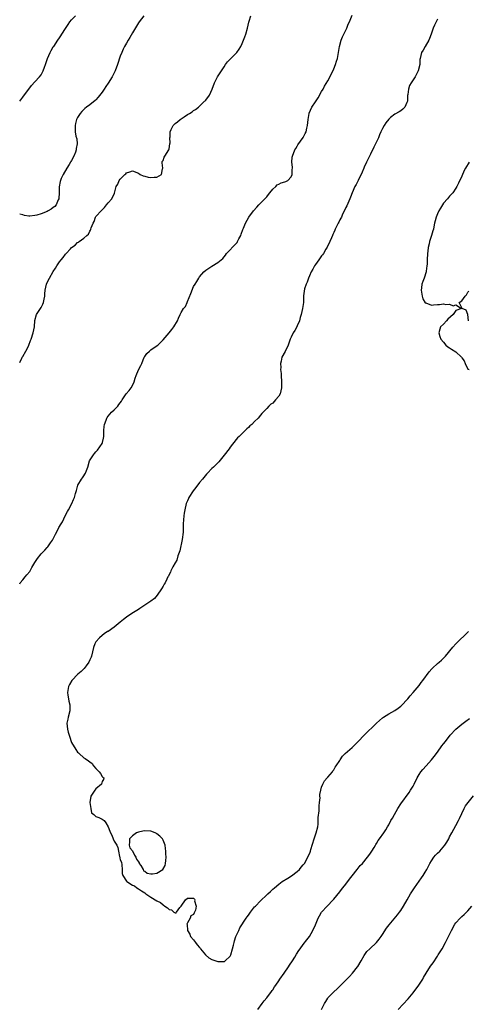
# Model space of a CAD drawing. Units: inches. Extents: x 2556000 to 2559000, y 1542000 to 1545000.
# Drawn here: x 2556000 to 2556147, y 1542525 to 1542848 of the extents above; entities that cross this region are included whole.
import ezdxf

# ---------------------------------------------------------------- set-up
doc = ezdxf.new("R2010")
doc.units = ezdxf.units.IN
doc.header["$MEASUREMENT"] = 0
doc.layers.add('LD25561542_10ft', color=103, linetype='Continuous')

msp = doc.modelspace()

# ---------------------------------------------------------------- linework, layer by layer
at = {"layer": 'LD25561542_10ft'}
for points, elevation in [([(2556000, 1542662.68), (2556000.19, 1542663), (2556001, 1542663.95), (2556001.84, 1542665), (2556002.39, 1542665.61), (2556003.3, 1542666.7), (2556004.03, 1542668.03), (2556005, 1542669.7), (2556005.81, 1542671), (2556007, 1542672.51), (2556007.47, 1542673), (2556008.25, 1542673.75), (2556009, 1542674.57), (2556009.23, 1542674.77), (2556010.13, 1542676.13), (2556010.74, 1542677), (2556011.74, 1542679), (2556012.65, 1542680.65), (2556012.88, 1542681.12), (2556013.61, 1542682.39), (2556013.99, 1542683), (2556014.96, 1542684.96), (2556015.63, 1542686.37), (2556016.03, 1542687), (2556017.12, 1542689), (2556017.66, 1542690.34), (2556017.97, 1542691), (2556018.32, 1542692.32), (2556018.52, 1542693), (2556018.65, 1542693.35), (2556019.03, 1542695), (2556020.22, 1542697), (2556020.59, 1542697.41), (2556021, 1542698.15), (2556021.39, 1542698.61), (2556021.61, 1542699), (2556021.88, 1542699.88), (2556022.37, 1542701), (2556022.94, 1542703), (2556024.17, 1542705), (2556024.55, 1542705.45), (2556025, 1542706.01), (2556025.49, 1542706.51), (2556027, 1542708.75), (2556027.13, 1542709), (2556027.52, 1542710.48), (2556027.6, 1542711), (2556027.62, 1542711.62), (2556027.64, 1542713), (2556027.7, 1542714.3), (2556027.82, 1542715), (2556028.35, 1542716.35), (2556028.56, 1542717), (2556028.71, 1542717.29), (2556029, 1542717.67), (2556030.12, 1542719), (2556031, 1542719.8), (2556032.14, 1542721), (2556032.54, 1542721.46), (2556033.36, 1542722.64), (2556033.57, 1542723), (2556034.92, 1542725), (2556035.9, 1542726.1), (2556036.55, 1542727), (2556037, 1542727.8), (2556037.56, 1542729), (2556037.89, 1542730.11), (2556038.22, 1542731), (2556039, 1542732.86), (2556039.69, 1542734.31), (2556040, 1542735), (2556040.84, 1542737), (2556040.89, 1542737.11), (2556041, 1542737.28), (2556041.74, 1542738.26), (2556042.52, 1542739), (2556043, 1542739.43), (2556044.44, 1542740.44), (2556045.27, 1542741), (2556047, 1542742.68), (2556049, 1542744.98), (2556049.87, 1542746.13), (2556050.56, 1542747), (2556051.72, 1542749), (2556052.13, 1542749.87), (2556052.57, 1542751), (2556053, 1542751.65), (2556053.72, 1542753), (2556054.33, 1542753.67), (2556054.87, 1542755), (2556055, 1542755.27), (2556056.12, 1542757.88), (2556057, 1542760.2), (2556057.51, 1542761), (2556058.14, 1542761.86), (2556058.73, 1542763), (2556059, 1542763.38), (2556060.41, 1542765), (2556061, 1542765.6), (2556063, 1542766.92), (2556065, 1542768.05), (2556066.08, 1542769), (2556066.6, 1542769.4), (2556067, 1542769.9), (2556067.52, 1542770.48), (2556067.86, 1542771), (2556071, 1542774.35), (2556071.29, 1542774.71), (2556071.47, 1542775), (2556071.91, 1542775.91), (2556072.49, 1542777), (2556072.63, 1542777.37), (2556073.13, 1542778.87), (2556073.34, 1542779.34), (2556074, 1542781), (2556075.14, 1542783), (2556076.65, 1542785), (2556077.73, 1542786.27), (2556078.41, 1542787), (2556081, 1542789.65), (2556081.57, 1542790.43), (2556082.08, 1542791), (2556083, 1542792.15), (2556083.98, 1542793), (2556084.48, 1542793.52), (2556085, 1542793.79), (2556085.76, 1542794.24), (2556087, 1542794.55), (2556087.28, 1542794.72), (2556087.89, 1542795), (2556089, 1542796.17), (2556089.39, 1542797), (2556089.39, 1542798.61), (2556089.45, 1542799), (2556089.41, 1542799.41), (2556089.21, 1542801), (2556089.4, 1542802.6), (2556089.43, 1542803), (2556090.25, 1542805), (2556090.51, 1542805.49), (2556091, 1542806.29), (2556091.26, 1542806.74), (2556092.92, 1542809.08), (2556093.62, 1542810.38), (2556093.91, 1542811), (2556094.18, 1542812.18), (2556094.4, 1542813), (2556094.56, 1542815), (2556094.9, 1542817), (2556094.93, 1542817.07), (2556095.83, 1542819), (2556097, 1542820.81), (2556097.84, 1542822.16), (2556099, 1542824.14), (2556099.48, 1542825), (2556100.01, 1542825.99), (2556101, 1542827.68), (2556102.42, 1542830.42), (2556103, 1542831.66), (2556103.58, 1542833), (2556103.87, 1542834.13), (2556104.22, 1542835), (2556104.5, 1542837), (2556104.84, 1542839), (2556105.46, 1542841), (2556105.89, 1542842.11), (2556107, 1542844.35), (2556107.29, 1542845), (2556107.76, 1542846.24), (2556108.1, 1542847), (2556109, 1542849.27)], 7850), ([(2556000, 1542821.03), (2556001, 1542822.38), (2556003.89, 1542826.11), (2556005, 1542827.37), (2556006.48, 1542829), (2556007, 1542829.68), (2556007.52, 1542830.48), (2556007.75, 1542831), (2556008.13, 1542832.13), (2556008.47, 1542833), (2556008.61, 1542833.39), (2556009.1, 1542835), (2556009.97, 1542837), (2556010.36, 1542837.64), (2556011, 1542838.79), (2556011.14, 1542839), (2556012.53, 1542841), (2556013, 1542841.77), (2556013.52, 1542842.48), (2556013.85, 1542843), (2556015, 1542844.91), (2556015.84, 1542846.16), (2556016.47, 1542847), (2556017, 1542847.67), (2556018.25, 1542849)], 7880), ([(2556040.66, 1542849), (2556039.22, 1542847), (2556039, 1542846.67), (2556037, 1542843.43), (2556036.12, 1542841.88), (2556035.56, 1542841), (2556035, 1542840.06), (2556034.41, 1542839), (2556033.95, 1542838.05), (2556033.48, 1542837), (2556033, 1542835.73), (2556032.08, 1542833), (2556031.31, 1542831), (2556031, 1542830.34), (2556030.32, 1542829), (2556029, 1542826.87), (2556028.22, 1542825.78), (2556027.71, 1542825), (2556027, 1542824), (2556025.7, 1542822.3), (2556025, 1542821.5), (2556024.74, 1542821.26), (2556023, 1542819.79), (2556021.88, 1542819), (2556021.38, 1542818.62), (2556021, 1542818.29), (2556020.35, 1542817.65), (2556019.86, 1542817), (2556019, 1542815.69), (2556018.67, 1542815), (2556018.26, 1542813.74), (2556018.14, 1542813), (2556018.22, 1542812.22), (2556018.19, 1542811), (2556018.46, 1542809.54), (2556018.69, 1542808.69), (2556018.87, 1542807), (2556018.54, 1542805.46), (2556018.55, 1542805), (2556018.34, 1542804.34), (2556017.79, 1542803), (2556017, 1542801.51), (2556016.79, 1542801.21), (2556016.71, 1542801), (2556016.27, 1542800.27), (2556015.46, 1542799), (2556014.22, 1542797), (2556013.65, 1542795.65), (2556013.35, 1542795), (2556013.31, 1542794.69), (2556012.95, 1542792.95), (2556012.95, 1542791), (2556012.88, 1542789.12), (2556012.84, 1542789), (2556012.65, 1542788.65), (2556011.94, 1542787), (2556011.5, 1542786.5), (2556011, 1542786.16), (2556010.36, 1542785.64), (2556009.32, 1542785), (2556009, 1542784.85), (2556007, 1542784.06), (2556005.65, 1542783.65), (2556005, 1542783.49), (2556003.31, 1542783.31), (2556003, 1542783.33), (2556001.53, 1542783.53), (2556001, 1542783.76), (2556000, 1542783.92)], 7870), ([(2556000, 1542735.28), (2556000.69, 1542736.69), (2556000.82, 1542737), (2556001, 1542737.25), (2556002.05, 1542739), (2556003, 1542740.88), (2556003.05, 1542741), (2556003.54, 1542742.46), (2556003.74, 1542743), (2556004.41, 1542745), (2556004.8, 1542747), (2556004.96, 1542749.04), (2556005.46, 1542751), (2556006.38, 1542752.38), (2556007, 1542753.36), (2556007.57, 1542754.43), (2556007.82, 1542755), (2556008.03, 1542756.03), (2556008.21, 1542757), (2556008.23, 1542757.77), (2556008.34, 1542759), (2556008.78, 1542761), (2556009, 1542761.5), (2556009.72, 1542763), (2556011, 1542765.15), (2556011.73, 1542766.27), (2556012.15, 1542767), (2556013, 1542768.27), (2556013.56, 1542769), (2556014.24, 1542769.76), (2556015, 1542770.8), (2556015.11, 1542770.89), (2556015.19, 1542771), (2556016.62, 1542772.62), (2556017, 1542773.04), (2556018.18, 1542773.82), (2556019, 1542774.65), (2556019.25, 1542774.75), (2556019.51, 1542775), (2556021, 1542776.05), (2556021.98, 1542777), (2556022.58, 1542777.42), (2556023, 1542778.42), (2556023.26, 1542778.74), (2556023.36, 1542779), (2556023.45, 1542779.45), (2556024.08, 1542781), (2556024.43, 1542781.57), (2556024.88, 1542783), (2556025, 1542783.17), (2556026.84, 1542785.16), (2556027, 1542785.37), (2556027.83, 1542786.17), (2556028.52, 1542787), (2556029, 1542787.7), (2556030.16, 1542789), (2556031.12, 1542790.88), (2556031.69, 1542793), (2556032.17, 1542793.83), (2556032.67, 1542795), (2556033, 1542795.44), (2556034.52, 1542797), (2556034.78, 1542797.22), (2556035, 1542797.47), (2556036.16, 1542797.84), (2556037, 1542798.2), (2556039, 1542797.4), (2556039.52, 1542797), (2556040.51, 1542796.51), (2556041, 1542796.42), (2556042.11, 1542796.11), (2556043, 1542795.95), (2556044.05, 1542796.05), (2556045, 1542796.06), (2556046.52, 1542797), (2556046.87, 1542798.87), (2556046.91, 1542799), (2556046.77, 1542800.77), (2556046.67, 1542801), (2556046.72, 1542801.28), (2556047, 1542801.57), (2556047.37, 1542802.63), (2556047.59, 1542803), (2556048.91, 1542805), (2556048.93, 1542805.07), (2556049, 1542805.36), (2556049.27, 1542807), (2556049.3, 1542807.3), (2556049.25, 1542809), (2556049.31, 1542809.32), (2556049.33, 1542811), (2556049.72, 1542811.72), (2556050.29, 1542813), (2556050.65, 1542813.35), (2556051, 1542813.64), (2556051.77, 1542814.23), (2556052.66, 1542815), (2556053.92, 1542815.92), (2556055, 1542816.63), (2556055.69, 1542817), (2556056.53, 1542817.47), (2556057, 1542817.95), (2556057.7, 1542818.3), (2556058.6, 1542819), (2556059, 1542819.34), (2556060.65, 1542821), (2556060.84, 1542821.16), (2556061, 1542821.36), (2556062.19, 1542823), (2556063.13, 1542825), (2556063.85, 1542827), (2556064.84, 1542829), (2556065.72, 1542830.28), (2556066.15, 1542831), (2556067, 1542832.33), (2556067.44, 1542833), (2556068.11, 1542833.89), (2556069, 1542834.77), (2556069.1, 1542834.9), (2556069.19, 1542835), (2556071, 1542836.79), (2556071.17, 1542837), (2556071.92, 1542838.08), (2556072.49, 1542839), (2556073, 1542839.99), (2556073.43, 1542841), (2556073.83, 1542842.17), (2556074.18, 1542843), (2556074.72, 1542845), (2556075.1, 1542846.9), (2556075.21, 1542847.21), (2556075.78, 1542849)], 7860), ([(2556137, 1542847.88), (2556136.54, 1542847), (2556136.03, 1542845.97), (2556135.59, 1542845), (2556135, 1542843.37), (2556134.9, 1542843), (2556134.41, 1542841.59), (2556134.16, 1542841), (2556132.95, 1542839), (2556132.27, 1542837.73), (2556131.82, 1542837), (2556131.31, 1542835), (2556131.27, 1542834.73), (2556131.17, 1542833), (2556130.72, 1542831), (2556129.65, 1542829), (2556129, 1542828.06), (2556128.35, 1542827), (2556127.88, 1542826.12), (2556127.46, 1542825), (2556127.23, 1542823.23), (2556127.17, 1542822.83), (2556127.13, 1542821), (2556127, 1542820.54), (2556126.32, 1542819), (2556125.64, 1542818.36), (2556125, 1542817.84), (2556124.44, 1542817.56), (2556123, 1542816.74), (2556121.63, 1542815.63), (2556121, 1542815.15), (2556120.05, 1542813.95), (2556119.47, 1542813), (2556119, 1542812.1), (2556118.48, 1542811), (2556118.03, 1542809.97), (2556117.62, 1542809), (2556117, 1542807.67), (2556116.67, 1542807), (2556116.09, 1542805.91), (2556115, 1542803.59), (2556114.69, 1542803), (2556113.72, 1542801), (2556113, 1542799.37), (2556112.81, 1542799), (2556112.26, 1542797.74), (2556111, 1542795.04), (2556110.32, 1542793.68), (2556109.95, 1542793), (2556109, 1542791), (2556108.47, 1542789.53), (2556108.3, 1542789), (2556107.32, 1542786.68), (2556107, 1542786.11), (2556106.67, 1542785.33), (2556105.9, 1542783.9), (2556105.49, 1542783), (2556105.36, 1542782.64), (2556105, 1542782.05), (2556104.66, 1542781.34), (2556104.46, 1542781), (2556103.9, 1542779.9), (2556103.49, 1542779), (2556103.35, 1542778.65), (2556103, 1542777.94), (2556102.72, 1542777.28), (2556102.57, 1542777), (2556102.23, 1542776.23), (2556101.72, 1542775), (2556100.87, 1542773.13), (2556100.44, 1542772.44), (2556099.58, 1542771), (2556099.34, 1542770.66), (2556099, 1542770.26), (2556098.08, 1542769), (2556097, 1542767.45), (2556096.73, 1542767), (2556096.14, 1542765.86), (2556095.63, 1542765), (2556095, 1542763.72), (2556094.67, 1542763), (2556094.31, 1542761.69), (2556093.96, 1542761), (2556093.43, 1542759.43), (2556093.12, 1542757.12), (2556093.02, 1542755.02), (2556092.72, 1542753), (2556092.26, 1542751), (2556092, 1542750), (2556091.72, 1542749), (2556091, 1542747.28), (2556090.86, 1542747), (2556090.18, 1542745.82), (2556089.67, 1542745), (2556089, 1542743.63), (2556088.74, 1542743), (2556088.03, 1542741), (2556087.07, 1542738.93), (2556085.99, 1542737), (2556085.76, 1542735.76), (2556085.52, 1542735), (2556085.62, 1542733.62), (2556085.55, 1542733), (2556085.71, 1542731.71), (2556085.72, 1542731), (2556085.9, 1542729), (2556085.9, 1542727), (2556085.4, 1542725), (2556085, 1542724.27), (2556083.94, 1542723), (2556083.46, 1542722.54), (2556083, 1542722), (2556082.39, 1542721.61), (2556081.75, 1542721), (2556081, 1542720.24), (2556079.87, 1542719), (2556079.44, 1542718.56), (2556079, 1542717.97), (2556078.23, 1542717), (2556077, 1542715.89), (2556076.1, 1542715), (2556075.5, 1542714.5), (2556075, 1542713.99), (2556074.47, 1542713.53), (2556071.95, 1542711), (2556071.46, 1542710.54), (2556071, 1542710.05), (2556069, 1542707.48), (2556068.65, 1542707), (2556067, 1542704.85), (2556065.25, 1542702.75), (2556064.28, 1542701.72), (2556063.57, 1542701), (2556063, 1542700.47), (2556061.6, 1542699), (2556061.3, 1542698.7), (2556060.38, 1542697.62), (2556059.93, 1542697), (2556059, 1542695.89), (2556057.71, 1542694.29), (2556056.86, 1542693.14), (2556055.49, 1542691), (2556055.33, 1542690.67), (2556055, 1542689.92), (2556054.73, 1542689.27), (2556054.64, 1542689), (2556054.12, 1542687), (2556053.9, 1542685.9), (2556053.8, 1542685), (2556053.7, 1542683.7), (2556053.66, 1542682.34), (2556053.66, 1542681), (2556053.59, 1542679.59), (2556053.24, 1542677.24), (2556052.47, 1542673.53), (2556052.31, 1542673), (2556051.88, 1542671.88), (2556051.5, 1542670.5), (2556051, 1542669.56), (2556050.27, 1542668.27), (2556049.61, 1542667), (2556049.44, 1542666.56), (2556049, 1542665.76), (2556048.76, 1542665.24), (2556048.62, 1542665), (2556048.23, 1542664.23), (2556047.65, 1542663), (2556047.43, 1542662.57), (2556047, 1542661.88), (2556046.48, 1542661), (2556045.05, 1542658.95), (2556044.17, 1542657.83), (2556043.04, 1542657), (2556039.44, 1542654.56), (2556039, 1542654.32), (2556036.78, 1542653), (2556035, 1542651.75), (2556034, 1542651), (2556033.48, 1542650.52), (2556033, 1542650.1), (2556031.66, 1542649), (2556031, 1542648.42), (2556029, 1542647.1), (2556028.83, 1542647), (2556027.75, 1542646.25), (2556027, 1542645.78), (2556026.17, 1542645), (2556025, 1542643.65), (2556024.65, 1542643), (2556024.21, 1542641.79), (2556023.52, 1542639), (2556023.41, 1542638.59), (2556023, 1542637.72), (2556022.7, 1542637), (2556021.79, 1542635.79), (2556021.14, 1542634.86), (2556020.11, 1542633.89), (2556019.08, 1542633), (2556017.09, 1542631), (2556016.31, 1542629.69), (2556015.96, 1542629), (2556015.74, 1542627.74), (2556015.64, 1542627), (2556015.82, 1542626.18), (2556015.98, 1542625), (2556016.15, 1542624.15), (2556016.49, 1542623), (2556016.44, 1542621.56), (2556016.41, 1542621), (2556015.85, 1542619), (2556015.74, 1542618.26), (2556015.5, 1542617), (2556015.7, 1542615), (2556015.92, 1542614.08), (2556016.23, 1542613), (2556016.43, 1542612.43), (2556016.84, 1542611), (2556017, 1542610.6), (2556018.37, 1542608.37), (2556019, 1542607.46), (2556019.28, 1542607.28), (2556019.49, 1542607), (2556021, 1542605.65), (2556021.44, 1542605.44), (2556022.58, 1542604.58), (2556023, 1542604.35), (2556023.75, 1542603.75), (2556024.25, 1542603), (2556025, 1542602.15), (2556026.06, 1542601), (2556026.46, 1542600.46), (2556027, 1542599.47), (2556027.29, 1542599.29), (2556027.59, 1542599), (2556027.46, 1542598.54), (2556027, 1542597.88), (2556026.79, 1542597), (2556025, 1542595.43), (2556024.63, 1542595), (2556023.94, 1542594.06), (2556023.33, 1542593), (2556023.03, 1542591), (2556023.29, 1542589), (2556023.57, 1542587.57), (2556024.29, 1542587), (2556025, 1542586.36), (2556025.96, 1542586.04), (2556027, 1542585.53), (2556027.65, 1542585), (2556028.24, 1542584.24), (2556029, 1542582.99), (2556029.56, 1542581.56), (2556029.76, 1542581), (2556030.23, 1542580.23), (2556030.69, 1542579), (2556031, 1542578.25), (2556031.81, 1542577), (2556032.21, 1542576.21), (2556032.37, 1542575), (2556032.73, 1542573.27), (2556032.8, 1542573), (2556032.82, 1542572.82), (2556033, 1542572.17), (2556033.38, 1542571.38), (2556033.44, 1542570.56), (2556033.62, 1542569), (2556033.64, 1542567.64), (2556033.81, 1542567), (2556035, 1542565.15), (2556035.15, 1542565), (2556037, 1542563.85), (2556037.61, 1542563.61), (2556038.38, 1542563), (2556039, 1542562.69), (2556039.99, 1542562.01), (2556041, 1542561.35), (2556041.39, 1542561), (2556042.35, 1542560.35), (2556043, 1542559.95), (2556043.6, 1542559.6), (2556044.45, 1542559), (2556045, 1542558.67), (2556046.13, 1542558.13), (2556047, 1542557.37), (2556047.55, 1542557), (2556048.45, 1542556.45), (2556049, 1542555.81), (2556049.75, 1542555.75), (2556050.59, 1542555), (2556051, 1542554.76), (2556051.29, 1542554.71), (2556051.47, 1542555), (2556052.49, 1542556.49), (2556052.9, 1542557), (2556054.34, 1542559), (2556055, 1542559.53), (2556055.6, 1542559.6), (2556057, 1542559.59), (2556057.3, 1542559.3), (2556057.46, 1542559), (2556057.35, 1542558.65), (2556057.82, 1542557), (2556057.67, 1542555.67), (2556057.36, 1542555), (2556057.21, 1542554.79), (2556057, 1542554.18), (2556056.17, 1542553.83), (2556055.89, 1542553), (2556055, 1542551.45), (2556054.77, 1542551), (2556054.9, 1542550.9), (2556055.04, 1542549), (2556055.79, 1542547.79), (2556056.04, 1542547), (2556057, 1542545.9), (2556057.6, 1542545), (2556058.24, 1542544.24), (2556059, 1542543.35), (2556059.15, 1542543.15), (2556059.25, 1542543), (2556060.95, 1542540.95), (2556062.02, 1542540.02), (2556063, 1542539.5), (2556063.38, 1542539.38), (2556065, 1542538.8), (2556065.24, 1542538.76), (2556067, 1542538.75), (2556067.18, 1542538.82), (2556067.42, 1542539), (2556069, 1542540.52), (2556069.22, 1542541), (2556069.84, 1542543), (2556070.13, 1542544.13), (2556070.33, 1542545), (2556070.43, 1542545.57), (2556070.93, 1542547), (2556071.81, 1542549), (2556072.2, 1542549.8), (2556074.28, 1542553), (2556074.55, 1542553.45), (2556075, 1542554.02), (2556075.67, 1542555), (2556077, 1542556.68), (2556077.29, 1542557), (2556079, 1542558.74), (2556081, 1542560.65), (2556081.34, 1542561), (2556082.2, 1542561.8), (2556083, 1542562.5), (2556083.51, 1542563), (2556085, 1542564.21), (2556086.1, 1542565), (2556087.89, 1542566.11), (2556089.13, 1542566.87), (2556091, 1542568.32), (2556091.73, 1542569), (2556092.29, 1542569.71), (2556093, 1542570.51), (2556093.37, 1542571), (2556094.53, 1542573), (2556095.29, 1542574.71), (2556095.38, 1542575), (2556095.52, 1542575.52), (2556096.57, 1542579), (2556097.25, 1542581), (2556097.72, 1542583), (2556097.84, 1542583.84), (2556097.92, 1542585), (2556097.92, 1542586.08), (2556098.21, 1542588.21), (2556098.22, 1542589), (2556098.18, 1542589.82), (2556098.37, 1542591), (2556098.52, 1542592.52), (2556098.44, 1542593), (2556098.41, 1542593.59), (2556098.7, 1542595), (2556099, 1542595.94), (2556099.46, 1542597), (2556099.99, 1542598.01), (2556100.82, 1542599), (2556101, 1542599.27), (2556102.53, 1542601), (2556102.69, 1542601.31), (2556103, 1542601.64), (2556103.47, 1542602.53), (2556103.81, 1542603), (2556105, 1542604.78), (2556105.12, 1542605), (2556105.85, 1542606.15), (2556106.69, 1542607), (2556109, 1542609.02), (2556111, 1542611.01), (2556112.93, 1542613), (2556117, 1542617.03), (2556119, 1542618.77), (2556119.32, 1542619), (2556121, 1542620.05), (2556123, 1542621.13), (2556124.11, 1542621.89), (2556125, 1542622.53), (2556125.46, 1542623), (2556127, 1542624.68), (2556127.26, 1542625), (2556128.01, 1542625.99), (2556129, 1542627.06), (2556131, 1542629.37), (2556131.71, 1542630.29), (2556132.24, 1542631), (2556134.23, 1542633.77), (2556135.16, 1542634.84), (2556135.32, 1542635), (2556137, 1542636.52), (2556137.57, 1542637), (2556138.32, 1542637.68), (2556139.34, 1542638.66), (2556139.66, 1542639), (2556142.05, 1542641.95), (2556143.07, 1542643), (2556147.22, 1542647)], 7840), ([(2556147.36, 1542801), (2556146.22, 1542799), (2556145.72, 1542798.28), (2556145, 1542796.46), (2556143.85, 1542794.15), (2556143.31, 1542793), (2556143, 1542792.47), (2556142.02, 1542791), (2556141, 1542789.85), (2556140.63, 1542789.37), (2556140.27, 1542789), (2556139, 1542787.52), (2556138.61, 1542787), (2556138.04, 1542785.96), (2556137.41, 1542785), (2556137, 1542784.02), (2556136.53, 1542783), (2556136.27, 1542781.73), (2556136.03, 1542781), (2556135.76, 1542779.76), (2556135.65, 1542779), (2556135.48, 1542778.52), (2556135.03, 1542777), (2556134.38, 1542775), (2556134.27, 1542774.27), (2556133.95, 1542773), (2556133.86, 1542771.86), (2556133.75, 1542771), (2556133.67, 1542769), (2556133.57, 1542767.57), (2556133.56, 1542767), (2556133.29, 1542765.29), (2556133.26, 1542765), (2556132.64, 1542763), (2556132.16, 1542761.84), (2556131.92, 1542761), (2556131.82, 1542759.82), (2556131.65, 1542759), (2556131.98, 1542757), (2556132.17, 1542756.17), (2556133, 1542754.85), (2556133.14, 1542754.86), (2556135, 1542754.08), (2556135.75, 1542754.25), (2556137, 1542754.31), (2556137.69, 1542754.31), (2556139, 1542754.49), (2556139.71, 1542754.29), (2556141, 1542754.46), (2556142.14, 1542753.86), (2556143, 1542754.23), (2556144.89, 1542753), (2556143, 1542752.31), (2556142.15, 1542751), (2556140.45, 1542749.55), (2556140, 1542749), (2556139, 1542747.87), (2556138.02, 1542747), (2556137.74, 1542746.26), (2556137.44, 1542745), (2556137.8, 1542743.8), (2556138.08, 1542743), (2556139, 1542741.94), (2556139.77, 1542741), (2556140.38, 1542740.38), (2556141, 1542740.13), (2556141.65, 1542739.65), (2556143, 1542738.76), (2556144.86, 1542737), (2556145, 1542736.79), (2556145.79, 1542735.79), (2556146.06, 1542735), (2556147, 1542733.14), (2556147.42, 1542733)], 7830), ([(2556147.21, 1542749), (2556147.01, 1542751.01), (2556146.42, 1542752.42), (2556145.09, 1542753), (2556145, 1542753.21), (2556144.1, 1542755), (2556145, 1542755.53), (2556146.04, 1542757), (2556146.56, 1542757.44), (2556147, 1542758.36), (2556147.32, 1542758.68)], 7830), ([(2556078.09, 1542523), (2556079.53, 1542525), (2556080.13, 1542525.87), (2556081, 1542526.89), (2556082.6, 1542529), (2556082.76, 1542529.24), (2556083, 1542529.54), (2556083.56, 1542530.44), (2556083.98, 1542531), (2556085, 1542532.48), (2556085.34, 1542533), (2556086.7, 1542535), (2556088.1, 1542537), (2556088.44, 1542537.56), (2556089.46, 1542539), (2556090.22, 1542540.22), (2556090.8, 1542541.2), (2556091.57, 1542542.43), (2556091.96, 1542543), (2556093, 1542544.34), (2556094.13, 1542545.88), (2556095.01, 1542547), (2556096.14, 1542549), (2556097, 1542550.84), (2556097.91, 1542553), (2556098.27, 1542553.73), (2556099.02, 1542554.98), (2556100.85, 1542557), (2556102.81, 1542559), (2556103, 1542559.22), (2556105, 1542561.69), (2556105.55, 1542562.45), (2556106, 1542563), (2556107, 1542564.22), (2556108.16, 1542565.84), (2556109, 1542566.89), (2556110.63, 1542569), (2556111.7, 1542570.3), (2556112.41, 1542571), (2556114.08, 1542573), (2556114.44, 1542573.56), (2556115, 1542574.34), (2556115.45, 1542575), (2556116.22, 1542576.23), (2556116.69, 1542577), (2556116.79, 1542577.21), (2556117, 1542577.52), (2556117.55, 1542578.45), (2556118.01, 1542579), (2556119.4, 1542581), (2556120.02, 1542581.98), (2556120.62, 1542583), (2556121, 1542583.59), (2556121.75, 1542585), (2556122.22, 1542585.78), (2556122.86, 1542587), (2556124, 1542589), (2556125, 1542590.53), (2556127.75, 1542594.25), (2556128.21, 1542595), (2556129, 1542596.36), (2556129.35, 1542597), (2556130.35, 1542599), (2556131, 1542600.12), (2556131.59, 1542601), (2556132.2, 1542601.8), (2556133.34, 1542603), (2556135.08, 1542605), (2556135.9, 1542606.1), (2556137, 1542607.5), (2556138.46, 1542609.54), (2556139, 1542610.18), (2556139.59, 1542611), (2556141.19, 1542613), (2556143.01, 1542614.99), (2556145, 1542616.64), (2556145.48, 1542617), (2556146.33, 1542617.67), (2556147.48, 1542618.52)], 7850), ([(2556099, 1542523.08), (2556099.95, 1542525), (2556100.35, 1542525.65), (2556101, 1542526.75), (2556101.19, 1542527), (2556103, 1542528.89), (2556104.14, 1542529.86), (2556105.34, 1542531), (2556108.12, 1542533.88), (2556109.16, 1542535), (2556110.78, 1542537), (2556110.87, 1542537.13), (2556111.98, 1542539), (2556113, 1542540.81), (2556113.88, 1542542.12), (2556114.79, 1542543), (2556116.96, 1542545.04), (2556117.87, 1542546.13), (2556118.53, 1542547), (2556119, 1542547.66), (2556120.32, 1542549.68), (2556121.16, 1542550.84), (2556123.88, 1542554.12), (2556124.59, 1542555), (2556125, 1542555.58), (2556125.91, 1542557), (2556127.07, 1542559.07), (2556128.2, 1542561), (2556129.51, 1542563), (2556131.78, 1542566.22), (2556132.32, 1542567), (2556133, 1542568.14), (2556133.48, 1542569), (2556134.5, 1542571), (2556135, 1542571.79), (2556135.85, 1542573), (2556136.37, 1542573.63), (2556137, 1542574.29), (2556137.73, 1542575), (2556139.47, 1542577), (2556140.07, 1542577.93), (2556140.69, 1542579), (2556141, 1542579.65), (2556141.71, 1542581), (2556143, 1542583.4), (2556143.91, 1542585), (2556144.27, 1542585.73), (2556145.74, 1542589), (2556146.18, 1542589.82), (2556147.03, 1542590.97), (2556148.82, 1542593.18)], 7860), ([(2556124.08, 1542523), (2556127.43, 1542526.57), (2556129, 1542528.53), (2556130.84, 1542531), (2556132.15, 1542533), (2556132.47, 1542533.53), (2556133.32, 1542535), (2556134.76, 1542537.24), (2556135.59, 1542538.41), (2556137, 1542540.6), (2556137.27, 1542541), (2556138.49, 1542543), (2556139.62, 1542545), (2556140.1, 1542545.9), (2556141.57, 1542549), (2556142.68, 1542551), (2556143, 1542551.44), (2556144.41, 1542553), (2556145, 1542553.56), (2556145.79, 1542554.21), (2556147, 1542555.47), (2556148.27, 1542557)], 7870)]:
    msp.add_lwpolyline(points, dxfattribs=dict(at, elevation=elevation))
at = {"layer": 'LD25561542_10ft', "elevation": 7840}
msp.add_lwpolyline([(2556047.91, 1542571.91), (2556048, 1542573), (2556047.93, 1542574.07), (2556047.93, 1542575), (2556047.86, 1542575.86), (2556047.67, 1542577), (2556047, 1542578.62), (2556046.81, 1542579), (2556045.93, 1542579.93), (2556045, 1542580.7), (2556044.81, 1542580.81), (2556044.43, 1542581), (2556043, 1542581.57), (2556041, 1542581.66), (2556040.41, 1542581.59), (2556039, 1542581.27), (2556038.3, 1542581), (2556037, 1542580.04), (2556036.02, 1542579), (2556035.97, 1542578.03), (2556035.88, 1542577), (2556036.13, 1542576.13), (2556037, 1542575.13), (2556037.68, 1542573.68), (2556038.13, 1542573), (2556038.33, 1542572.33), (2556039, 1542571.48), (2556039.15, 1542571.15), (2556039.23, 1542571), (2556039.76, 1542570.24), (2556040.47, 1542569), (2556040.59, 1542568.59), (2556041, 1542568.45), (2556041.76, 1542567.76), (2556043, 1542567.58), (2556043.58, 1542567.58), (2556045, 1542567.74), (2556046.98, 1542569), (2556047.7, 1542570.3), (2556047.85, 1542571)], close=True, dxfattribs=at)

doc.saveas('drawing.dxf')
